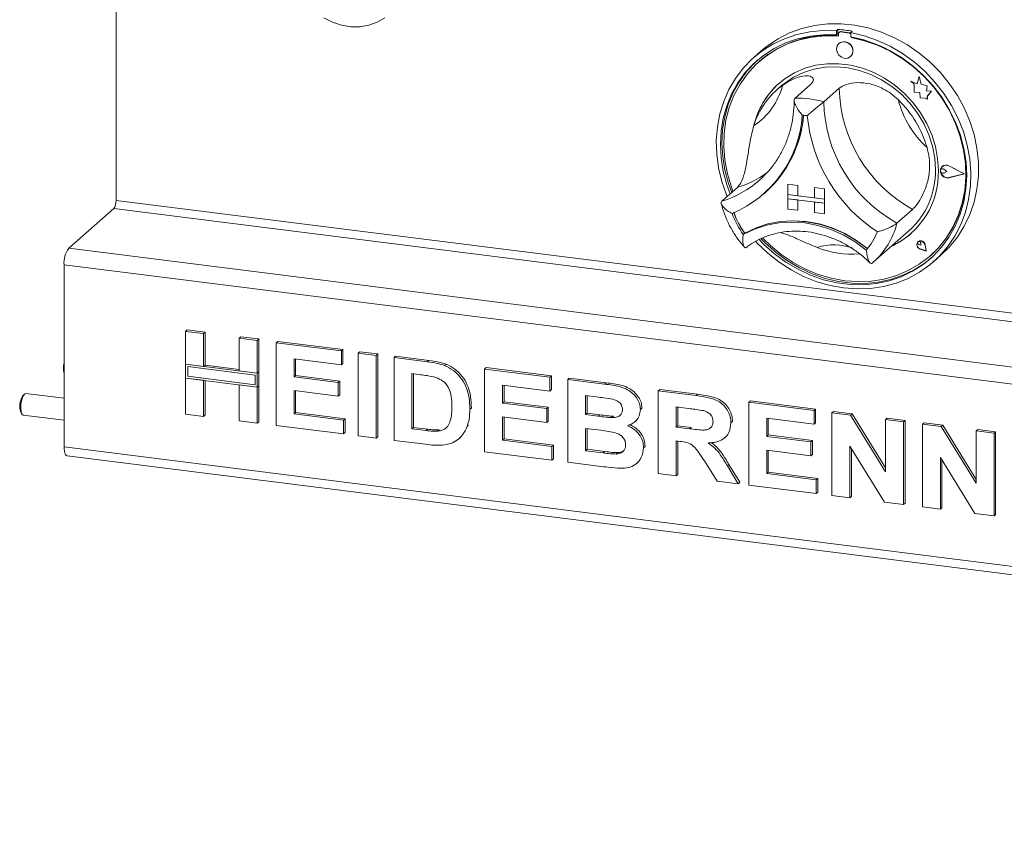
# Model space of a CAD drawing. Units: millimetres. Extents: x 5 to 415, y 5 to 292.
# Drawn here: x 242 to 270, y 60 to 83 of the extents above; entities that cross this region are included whole.
import ezdxf

# ---------------------------------------------------------------- set-up
doc = ezdxf.new("R2010")
doc.units = ezdxf.units.MM

msp = doc.modelspace()

# ---------------------------------------------------------------- linework, layer by layer
at = {"color": 7, "linetype": 'Continuous', "lineweight": 15}
for p, q in [((244.4136, 105.9996), (244.4136, 77.5975)), ((264.9752, 82.467), (264.931, 82.428)), ((264.9752, 82.467), (264.9752, 82.349)), ((264.931, 82.428), (264.931, 82.31)), ((264.9752, 82.349), (264.931, 82.31)), ((264.9897, 82.3442), (264.9897, 82.2805)), ((265.0157, 82.3915), (265.0069, 82.3837)), ((265.0482, 82.3958), (265.057, 82.4036)), ((265.2938, 82.3649), (265.0482, 82.3958)), ((265.3026, 82.3726), (265.057, 82.4036)), ((265.2938, 82.3649), (265.3026, 82.3726)), ((265.3844, 82.4154), (265.3402, 82.3765)), ((265.3402, 82.3765), (265.3402, 82.2584)), ((265.3522, 82.2348), (265.3522, 82.2562)), ((265.3522, 82.2348), (265.3611, 82.2426)), ((265.3611, 82.2426), (265.3611, 82.2545)), ((265.0056, 82.067), (265.0052, 82.0666)), ((262.7935, 81.8558), (262.5726, 81.6609)), ((265.3359, 81.6916), (265.3363, 81.692)), ((262.7408, 81.5593), (262.7319, 81.5515)), ((267.2926, 81.1277), (267.2364, 80.9205)), ((267.2926, 81.1277), (267.293, 81.1281)), ((267.3492, 80.9042), (267.2926, 81.1277)), ((267.3497, 80.9046), (267.293, 81.1281)), ((263.3609, 80.8562), (263.2283, 80.7392)), ((264.196, 80.8982), (263.7541, 80.5085)), ((265.0145, 80.7951), (264.5726, 80.4054)), ((267.0472, 80.9947), (267.0477, 80.9951)), ((267.0472, 80.9947), (267.1499, 80.9044)), ((267.2364, 80.9205), (267.0472, 80.9947)), ((267.2365, 80.921), (267.0477, 80.9951)), ((267.1499, 80.9044), (267.1499, 80.6794)), ((267.3492, 80.9042), (267.3497, 80.9046)), ((267.5192, 80.8568), (267.3492, 80.9042)), ((267.5197, 80.8572), (267.3497, 80.9046)), ((267.4981, 80.719), (267.5192, 80.8568)), ((267.4986, 80.7193), (267.5197, 80.8572)), ((267.5192, 80.8568), (267.5197, 80.8572)), ((267.1499, 80.6794), (267.3063, 80.669)), ((267.3063, 80.669), (267.3152, 80.5163)), ((267.3152, 80.5163), (267.4458, 80.5077)), ((267.4458, 80.5077), (267.5217, 80.4779)), ((267.4981, 80.719), (267.4986, 80.7193)), ((267.638, 80.7097), (267.4981, 80.719)), ((267.6385, 80.7101), (267.4986, 80.7193)), ((267.5217, 80.5675), (267.638, 80.7097)), ((267.5217, 80.5675), (267.5221, 80.5679)), ((267.5217, 80.4779), (267.5217, 80.5675)), ((267.5221, 80.5679), (267.6385, 80.7101)), ((267.5221, 80.4783), (267.5221, 80.5679)), ((267.638, 80.7097), (267.6385, 80.7101)), ((267.5217, 80.4779), (267.5221, 80.4783)), ((267.945, 78.5656), (267.9445, 78.5652)), ((267.9475, 78.5628), (267.947, 78.5624)), ((268.5731, 78.3568), (268.1359, 78.5794)), ((268.1372, 78.5825), (268.1376, 78.5829)), ((268.583, 78.3555), (268.1372, 78.5825)), ((268.5834, 78.3559), (268.1376, 78.5829)), ((262.7431, 78.1759), (262.8347, 78.2603)), ((267.9142, 78.4861), (267.9138, 78.4857)), ((267.9957, 78.4829), (267.9961, 78.4833)), ((268.0727, 78.4198), (267.9957, 78.4829)), ((268.0727, 78.4198), (267.9957, 78.3761)), ((268.0732, 78.4202), (267.9961, 78.4833)), ((268.0727, 78.4198), (268.0732, 78.4202)), ((268.5731, 78.3568), (268.1359, 78.2444)), ((268.1359, 78.2444), (268.1364, 78.2447)), ((268.5727, 78.357), (268.1364, 78.2447)), ((268.583, 78.3555), (268.1372, 78.2409)), ((268.583, 78.3555), (268.5834, 78.3559)), ((262.1112, 77.9664), (261.6693, 77.5766)), ((263.5439, 78.058), (263.5444, 78.0584)), ((263.5439, 78.058), (263.5439, 77.7634)), ((263.5439, 78.058), (263.8362, 78.0212)), ((263.5444, 78.0584), (263.8367, 78.0216)), ((263.8362, 78.0212), (263.8367, 78.0216)), ((263.8362, 78.0212), (263.8362, 77.7266)), ((263.8367, 78.0216), (263.8367, 77.727)), ((262.8586, 77.7777), (262.8984, 77.8128)), ((263.5439, 77.7634), (263.8362, 77.7266)), ((263.5439, 77.7634), (263.5439, 77.6456)), ((264.5963, 77.6308), (263.5439, 77.7634)), ((263.8362, 77.7266), (263.8367, 77.727)), ((264.304, 77.6681), (263.8367, 77.727)), ((264.304, 77.9623), (264.3044, 77.9627)), ((264.5963, 77.9255), (264.304, 77.9623)), ((264.304, 77.9623), (264.304, 77.6677)), ((264.5967, 77.9259), (264.3044, 77.9627)), ((264.5963, 77.9255), (264.5967, 77.9259)), ((264.5963, 77.9255), (264.5963, 77.6308)), ((264.5967, 77.9259), (264.5967, 77.6312)), ((263.5439, 77.6456), (263.8362, 77.6087)), ((263.5439, 77.3509), (263.5439, 77.6456)), ((263.5439, 77.6456), (264.5963, 77.513)), ((263.8362, 77.3141), (263.8362, 77.6087)), ((263.8367, 77.3145), (263.8367, 77.6087)), ((264.5963, 77.6308), (264.304, 77.6677)), ((264.5963, 77.513), (264.304, 77.5498)), ((264.304, 77.2552), (264.304, 77.5498)), ((264.5963, 77.6308), (264.5967, 77.6312)), ((264.5963, 77.6308), (264.5963, 77.513)), ((264.5963, 77.513), (264.5967, 77.5134)), ((264.5963, 77.2184), (264.5963, 77.513)), ((264.5967, 77.6312), (264.5967, 77.5134)), ((264.5967, 77.2187), (264.5967, 77.5134)), ((243.0657, 76.2319), (244.3473, 77.3622)), ((263.5439, 77.3509), (263.8362, 77.3141)), ((263.8362, 77.3141), (263.8367, 77.3145)), ((264.5963, 77.2184), (264.304, 77.2552)), ((264.5963, 77.2184), (264.5967, 77.2187)), ((267.0994, 77.3379), (266.6574, 76.9481)), ((262.3241, 76.6615), (262.2799, 76.6225)), ((265.9823, 75.8347), (266.9988, 76.7312)), ((267.2578, 76.4196), (267.2574, 76.4192)), ((267.2586, 76.4187), (267.2582, 76.4183)), ((267.3409, 76.3245), (267.283, 76.3402)), ((267.3326, 76.3839), (267.3331, 76.3843)), ((267.3409, 76.3245), (267.3326, 76.3839)), ((267.3413, 76.3249), (267.3331, 76.3843)), ((267.3409, 76.3245), (267.3413, 76.3249)), ((267.4899, 76.1555), (267.4555, 76.3332)), ((267.4567, 76.3333), (267.4571, 76.3337)), ((267.4914, 76.1538), (267.4567, 76.3333)), ((267.4919, 76.1542), (267.4571, 76.3337)), ((243.0657, 76.2319), (328.4223, 65.478)), ((267.4914, 76.1538), (267.3177, 76.2107)), ((267.3179, 76.2119), (267.3184, 76.2123)), ((267.4899, 76.1555), (267.3179, 76.2119)), ((267.4898, 76.1561), (267.3184, 76.2123)), ((267.4914, 76.1538), (267.4919, 76.1542)), ((267.61, 76.0202), (267.6189, 76.028)), ((267.6987, 75.8484), (267.9197, 76.0433)), ((242.9331, 75.7615), (328.2897, 65.0075)), ((242.9331, 70.576), (242.9331, 75.7615)), ((265.9485, 75.8055), (265.9809, 75.8352)), ((246.3967, 73.8663), (246.4409, 73.9053)), ((246.3967, 73.8663), (246.9064, 73.8021)), ((246.3967, 72.9296), (246.3967, 73.8663)), ((246.4409, 73.9053), (246.9506, 73.8411)), ((246.9064, 73.8021), (246.9506, 73.8411)), ((246.9064, 73.8021), (246.9064, 72.8653)), ((246.9506, 73.8411), (246.9506, 72.9043)), ((247.9258, 73.6737), (247.97, 73.7127)), ((247.9258, 73.6737), (248.4354, 73.6095)), ((247.9258, 72.7369), (247.9258, 73.6737)), ((247.97, 73.7127), (248.4796, 73.6484)), ((248.4354, 73.6095), (248.4796, 73.6484)), ((248.4354, 73.6095), (248.4354, 72.6727)), ((248.4796, 73.6484), (248.4796, 72.7117)), ((248.9751, 73.5415), (249.0193, 73.5805)), ((248.9751, 71.1845), (248.9751, 73.5415)), ((248.9751, 73.5415), (250.8339, 73.3073)), ((249.0193, 73.5805), (250.8781, 73.3463)), ((250.8339, 73.3073), (250.8781, 73.3463)), ((250.8339, 73.3073), (250.8339, 72.9144)), ((250.8781, 73.3463), (250.8781, 72.9534)), ((251.3136, 73.2468), (251.3578, 73.2858)), ((251.3136, 73.2468), (251.8233, 73.1826)), ((251.3136, 70.8898), (251.3136, 73.2468)), ((251.3578, 73.2858), (251.8675, 73.2216)), ((251.8233, 73.1826), (251.8675, 73.2216)), ((251.8675, 73.2216), (251.8675, 70.8646)), ((246.9064, 72.8653), (246.3967, 72.9296)), ((248.4354, 72.6727), (246.3967, 72.9296)), ((246.3967, 72.9296), (246.3967, 72.5367)), ((250.8339, 72.9144), (249.4848, 73.0844)), ((249.4848, 73.0844), (249.4848, 72.5707)), ((249.529, 73.0789), (249.529, 72.6097)), ((250.8339, 72.9144), (250.8781, 72.9534)), ((251.8233, 73.1826), (251.8233, 70.8256)), ((252.333, 73.1184), (252.3772, 73.1574)), ((252.333, 73.1184), (253.283, 72.9987)), ((252.333, 70.7614), (252.333, 73.1184)), ((252.3772, 73.1574), (253.3272, 73.0377)), ((253.283, 72.9987), (253.3272, 73.0377)), ((253.773, 72.8921), (253.8172, 72.9311)), ((246.4552, 72.8633), (246.4552, 72.5883)), ((248.377, 72.6211), (246.4552, 72.8633)), ((246.9064, 72.8653), (246.9506, 72.9043)), ((247.9258, 72.7815), (246.9506, 72.9043)), ((248.4354, 72.6727), (247.9258, 72.7369)), ((248.4796, 72.7117), (248.4354, 72.6727)), ((248.4354, 72.2799), (248.4354, 72.6727)), ((248.4796, 72.3188), (248.4796, 72.7117)), ((253.0844, 72.6309), (252.8427, 72.6614)), ((252.8427, 72.6614), (252.8427, 71.09)), ((252.8869, 72.6558), (252.8869, 71.129)), ((254.9114, 72.7936), (254.9556, 72.8325)), ((254.9114, 70.4366), (254.9114, 72.7936)), ((254.9114, 72.7936), (256.7702, 72.5594)), ((254.9556, 72.8325), (256.8144, 72.5984)), ((246.3967, 72.5367), (246.9064, 72.4725)), ((246.3967, 71.5093), (246.3967, 72.5367)), ((246.3967, 72.5367), (248.4354, 72.2799)), ((246.4552, 72.5883), (248.377, 72.3462)), ((246.9064, 72.4725), (246.9064, 71.4451)), ((246.9506, 72.4669), (246.9506, 71.4841)), ((248.377, 72.3462), (248.377, 72.6211)), ((249.4848, 72.5707), (249.529, 72.6097)), ((249.4848, 72.5707), (250.744, 72.4121)), ((249.529, 72.6097), (250.7882, 72.451)), ((250.744, 72.4121), (250.7882, 72.451)), ((250.744, 72.4121), (250.744, 72.0192)), ((250.7882, 72.451), (250.7882, 72.0582)), ((256.7702, 72.5594), (256.8144, 72.5984)), ((256.7702, 72.5594), (256.7702, 72.1665)), ((256.8144, 72.5984), (256.8144, 72.2055)), ((257.2799, 72.4952), (257.3241, 72.5341)), ((257.2799, 72.4952), (258.3288, 72.363)), ((257.2799, 70.1381), (257.2799, 72.4952)), ((257.3241, 72.5341), (258.373, 72.402)), ((258.3288, 72.363), (258.373, 72.402)), ((241.8095, 72.0835), (241.7744, 72.0526)), ((242.9331, 71.9623), (241.8486, 72.099)), ((247.9258, 71.3167), (247.9258, 72.3441)), ((247.9258, 72.3441), (248.4354, 72.2799)), ((248.4796, 72.3188), (248.4354, 72.2799)), ((248.4354, 72.2799), (248.4354, 71.2524)), ((248.4796, 72.3188), (248.4796, 71.2914)), ((250.744, 72.0192), (249.4848, 72.1779)), ((249.4848, 72.1779), (249.4848, 71.5131)), ((249.529, 72.1723), (249.529, 71.5521)), ((256.7702, 72.1665), (255.4211, 72.3365)), ((255.4211, 72.3365), (255.4211, 71.8228)), ((255.4653, 72.331), (255.4653, 71.8618)), ((256.7702, 72.1665), (256.8144, 72.2055)), ((259.8583, 72.1703), (259.9025, 72.2093)), ((259.8583, 69.8133), (259.8583, 72.1703)), ((259.8583, 72.1703), (260.9334, 72.0349)), ((259.9025, 72.2093), (260.9776, 72.0738)), ((260.9334, 72.0349), (260.9776, 72.0738)), ((250.744, 72.0192), (250.7882, 72.0582)), ((255.4211, 71.8228), (255.4653, 71.8618)), ((255.4211, 71.8228), (256.6803, 71.6642)), ((255.4653, 71.8618), (256.7245, 71.7031)), ((258.1016, 71.9988), (257.7896, 72.0381)), ((257.7896, 72.0381), (257.7896, 71.4942)), ((257.8338, 72.0325), (257.8338, 71.5332)), ((262.4367, 71.8455), (262.4809, 71.8845)), ((262.4367, 69.4885), (262.4367, 71.8455)), ((262.4367, 71.8455), (264.2955, 71.6113)), ((262.4809, 71.8845), (264.3397, 71.6503)), ((241.7101, 71.5422), (241.7364, 71.5035)), ((249.4848, 71.5131), (249.529, 71.5521)), ((249.4848, 71.5131), (250.8939, 71.3355)), ((249.529, 71.5521), (250.9381, 71.3745)), ((254.4917, 71.6453), (254.5358, 71.6843)), ((254.5358, 71.6843), (254.5337, 71.6572)), ((256.6803, 71.6642), (256.7245, 71.7031)), ((256.6803, 71.6642), (256.6803, 71.2713)), ((256.7245, 71.7031), (256.7245, 71.3103)), ((257.7896, 71.4942), (257.8338, 71.5332)), ((257.8338, 71.5332), (258.1898, 71.4883)), ((259.3486, 71.6415), (259.3928, 71.6805)), ((259.3928, 71.6805), (259.3887, 71.6589)), ((260.7732, 71.6622), (260.368, 71.7133)), ((260.368, 71.7133), (260.368, 71.1391)), ((260.4122, 71.7077), (260.4122, 71.1781)), ((264.2955, 71.6113), (264.3397, 71.6503)), ((264.2955, 71.6113), (264.2955, 71.2184)), ((264.3397, 71.6503), (264.3397, 71.2574)), ((264.8052, 71.5471), (264.8494, 71.586)), ((264.8052, 69.19), (264.8052, 71.5471)), ((264.8052, 71.5471), (265.3364, 71.4801)), ((264.8494, 71.586), (265.3806, 71.5191)), ((265.3364, 71.4801), (265.3806, 71.5191)), ((265.3806, 71.5191), (266.3342, 69.9735)), ((241.7705, 71.4789), (242.9331, 71.3324)), ((246.9064, 71.4451), (246.3967, 71.5093)), ((246.9064, 71.4451), (246.9506, 71.4841)), ((248.4354, 71.2524), (247.9258, 71.3167)), ((248.4354, 71.2524), (248.4796, 71.2914)), ((250.8939, 71.3355), (250.9381, 71.3745)), ((250.8939, 71.3355), (250.8939, 70.9427)), ((250.9381, 71.3745), (250.9381, 70.9817)), ((256.6803, 71.2713), (255.4211, 71.43)), ((255.4211, 71.43), (255.4211, 70.7652)), ((255.4653, 71.4244), (255.4653, 70.8041)), ((256.6803, 71.2713), (256.7245, 71.3103)), ((257.7896, 71.4942), (258.1456, 71.4493)), ((258.1456, 71.4493), (258.1898, 71.4883)), ((258.5401, 71.4077), (258.5842, 71.4466)), ((259.1852, 71.2835), (259.235, 71.3273)), ((261.927, 71.2567), (261.9712, 71.2957)), ((261.9712, 71.2957), (261.9668, 71.2748)), ((264.2955, 71.2184), (262.9464, 71.3884)), ((262.9464, 71.3884), (262.9464, 70.8747)), ((262.9906, 71.3829), (262.9906, 70.9137)), ((264.2955, 71.2184), (264.3397, 71.2574)), ((265.3364, 71.4801), (266.3342, 69.8629)), ((266.3342, 71.3544), (266.3784, 71.3934)), ((266.3342, 69.8629), (266.3342, 71.3544)), ((266.3342, 71.3544), (266.8439, 71.2902)), ((266.3784, 71.3934), (266.8881, 71.3292)), ((266.8439, 71.2902), (266.8881, 71.3292)), ((266.8439, 71.2902), (266.8439, 68.9332)), ((266.8881, 71.3292), (266.8881, 68.9722)), ((267.3836, 71.2222), (267.4278, 71.2612)), ((267.4278, 71.2612), (267.959, 71.1943)), ((250.8939, 70.9427), (248.9751, 71.1845)), ((250.8939, 70.9427), (250.9381, 70.9817)), ((252.8427, 71.09), (252.8869, 71.129)), ((252.8427, 71.09), (253.2441, 71.0394)), ((252.8869, 71.129), (253.2883, 71.0784)), ((253.2441, 71.0394), (253.2883, 71.0784)), ((253.5697, 71.0211), (253.6139, 71.0601)), ((254.4125, 71.1538), (254.4567, 71.1928)), ((258.2248, 71.0465), (257.7896, 71.1014)), ((257.7896, 71.1014), (257.7896, 70.4668)), ((257.8338, 71.0958), (257.8338, 70.5057)), ((260.368, 71.1391), (260.4122, 71.1781)), ((260.368, 71.1391), (260.7521, 71.0907)), ((260.4122, 71.1781), (260.7963, 71.1297)), ((260.7521, 71.0907), (260.7963, 71.1297)), ((267.3836, 68.8652), (267.3836, 71.2222)), ((267.3836, 71.2222), (267.9148, 71.1553)), ((267.9148, 71.1553), (267.959, 71.1943)), ((267.9148, 71.1553), (268.9126, 69.538)), ((267.959, 71.1943), (268.9126, 69.6486)), ((268.9126, 71.0296), (268.9568, 71.0686)), ((268.9126, 69.538), (268.9126, 71.0296)), ((268.9126, 71.0296), (269.4223, 70.9654)), ((268.9568, 71.0686), (269.4665, 71.0043)), ((269.4223, 70.9654), (269.4665, 71.0043)), ((269.4223, 70.9654), (269.4223, 68.6083)), ((269.4665, 71.0043), (269.4665, 68.6473)), ((251.8233, 70.8256), (251.3136, 70.8898)), ((251.8233, 70.8256), (251.8675, 70.8646)), ((253.3111, 70.6382), (252.333, 70.7614)), ((254.1743, 70.8026), (254.2241, 70.8465)), ((255.4211, 70.7652), (255.4653, 70.8041)), ((255.4211, 70.7652), (256.8302, 70.5876)), ((255.4653, 70.8041), (256.8744, 70.6266)), ((260.4752, 70.7328), (260.368, 70.7463)), ((260.368, 70.7463), (260.368, 69.7491)), ((260.4122, 70.7407), (260.4122, 69.7881)), ((261.7578, 70.8373), (261.802, 70.8762)), ((262.9464, 70.8747), (262.9906, 70.9137)), ((262.9464, 70.8747), (264.2056, 70.7161)), ((262.9906, 70.9137), (264.2498, 70.755)), ((264.2056, 70.7161), (264.2498, 70.755)), ((264.2056, 70.7161), (264.2056, 70.3232)), ((264.2498, 70.755), (264.2498, 70.3622)), ((242.9331, 70.576), (328.2897, 59.8221)), ((256.8302, 70.1948), (254.9114, 70.4366)), ((256.8302, 70.5876), (256.8744, 70.6266)), ((256.8302, 70.5876), (256.8302, 70.1948)), ((256.8744, 70.6266), (256.8744, 70.2338)), ((257.7896, 70.4668), (257.8338, 70.5057)), ((257.7896, 70.4668), (258.288, 70.404)), ((257.8338, 70.5057), (258.3322, 70.4429)), ((258.288, 70.404), (258.3322, 70.4429)), ((258.6576, 70.372), (258.7018, 70.411)), ((259.4386, 70.5494), (259.4827, 70.5884)), ((259.4827, 70.5884), (259.478, 70.5684)), ((264.2056, 70.3232), (262.9464, 70.4819)), ((262.9464, 70.4819), (262.9464, 69.8171)), ((262.9906, 70.4763), (262.9906, 69.8561)), ((266.2977, 69.002), (265.3149, 70.5943)), ((265.3149, 70.5943), (265.3149, 69.1258)), ((265.3591, 70.5227), (265.3591, 69.1648)), ((243.0188, 70.3209), (328.3754, 59.567)), ((256.8302, 70.1948), (256.8744, 70.2338)), ((258.1569, 70.0277), (257.2799, 70.1381)), ((259.239, 70.1032), (259.2887, 70.1471)), ((261.5368, 69.6018), (261.1789, 70.1729)), ((264.2056, 70.3232), (264.2498, 70.3622)), ((268.8761, 68.6772), (267.8933, 70.2694)), ((267.8933, 70.2694), (267.8933, 68.801)), ((267.9375, 70.1978), (267.9375, 68.84)), ((261.8272, 70.0317), (261.8714, 70.0707)), ((261.8272, 70.0317), (262.1369, 69.5262)), ((261.8714, 70.0707), (262.1811, 69.5652)), ((262.9464, 69.8171), (262.9906, 69.8561)), ((262.9906, 69.8561), (264.3997, 69.6785)), ((260.368, 69.7491), (259.8583, 69.8133)), ((260.368, 69.7491), (260.4122, 69.7881)), ((262.1369, 69.5262), (261.5368, 69.6018)), ((262.1369, 69.5262), (262.1811, 69.5652)), ((262.9464, 69.8171), (264.3555, 69.6395)), ((264.3555, 69.6395), (264.3997, 69.6785)), ((264.3555, 69.6395), (264.3555, 69.2467)), ((264.3997, 69.6785), (264.3997, 69.2857)), ((264.3555, 69.2467), (262.4367, 69.4885)), ((264.3555, 69.2467), (264.3997, 69.2857)), ((265.3149, 69.1258), (264.8052, 69.19)), ((265.3149, 69.1258), (265.3591, 69.1648)), ((266.8439, 68.9332), (266.2977, 69.002)), ((266.8439, 68.9332), (266.8881, 68.9722)), ((267.8933, 68.801), (267.3836, 68.8652)), ((267.8933, 68.801), (267.9375, 68.84)), ((269.4223, 68.6083), (268.8761, 68.6772)), ((269.4223, 68.6083), (269.4665, 68.6473))]:
    msp.add_line(p, q, dxfattribs=at)
at = {"color": 8, "linetype": 'Continuous', "lineweight": 15}
for p, q in [((320.7374, 67.9816), (244.4136, 77.5975)), ((244.3473, 77.3622), (320.7279, 67.7392))]:
    msp.add_line(p, q, dxfattribs=at)
at = {"color": 7, "linetype": 'Continuous', "lineweight": 15, "flags": 128}
for points in [[(252.0695, 82.7939), (251.8527, 82.6704), (251.6147, 82.5865), (251.3617, 82.5445), (251.1002, 82.5455), (250.8369, 82.5893), (250.5788, 82.675), (250.3325, 82.8001)], [(262.7935, 81.8558), (262.9697, 81.9997), (263.2731, 82.2016), (263.6002, 82.3667), (263.9472, 82.493), (264.3102, 82.5792), (264.685, 82.6243), (265.0674, 82.6277), (265.4531, 82.5895), (265.8377, 82.51), (266.2168, 82.3902), (266.5862, 82.2314), (266.9417, 82.0354), (267.2792, 81.8044), (267.595, 81.5411), (267.8853, 81.2485), (268.147, 80.9297), (268.3771, 80.5886), (268.573, 80.2289), (268.7324, 79.8547), (268.8536, 79.4702), (268.9352, 79.0798), (268.9762, 78.688), (268.9762, 78.2991), (268.9352, 77.9176), (268.8536, 77.5478), (268.7324, 77.1938), (268.573, 76.8598), (268.3771, 76.5494), (268.147, 76.2662), (267.9197, 76.0433)], [(261.8159, 77.706), (261.7978, 77.7506), (261.6666, 78.1324), (261.5746, 78.5212), (261.5229, 78.9127), (261.512, 79.3024), (261.5421, 79.6859), (261.6128, 80.0588), (261.7234, 80.4171), (261.8725, 80.7565), (262.0585, 81.0733), (262.2794, 81.3639), (262.5325, 81.6249), (262.815, 81.8536), (263.1238, 82.0471), (263.4553, 82.2035), (263.8059, 82.3209), (264.1714, 82.3979), (264.5479, 82.4338), (264.931, 82.428)], [(264.931, 82.31), (264.5541, 82.3146), (264.184, 82.2775), (263.825, 82.1993), (263.4814, 82.0808), (263.157, 81.9234), (262.8559, 81.7289), (262.5813, 81.4997), (262.3367, 81.2384), (262.1248, 80.9481), (261.948, 80.6321), (261.8086, 80.2941), (261.708, 79.9382), (261.6475, 79.5684), (261.6278, 79.1891), (261.6491, 78.8047), (261.7112, 78.4197), (261.8133, 78.0387), (261.9049, 77.7844)], [(264.9897, 82.2805), (264.6116, 82.2869), (264.2403, 82.2508), (263.8802, 82.1725), (263.5359, 82.0531), (263.2115, 81.8939), (262.9108, 81.6969), (262.6377, 81.4646), (262.3953, 81.1996), (262.1868, 80.9053), (262.0144, 80.5853), (261.8805, 80.2434), (261.7866, 79.8837), (261.7338, 79.5107), (261.7228, 79.1289), (261.7538, 78.7429), (261.8263, 78.3575), (261.9394, 77.9772), (261.985, 77.855)], [(265.3402, 82.3765), (265.7234, 82.2857), (266.0998, 82.155), (266.4654, 81.9858), (266.8159, 81.7801), (267.1475, 81.5402), (267.4562, 81.2688), (267.7388, 80.969), (267.9919, 80.6441), (268.2127, 80.2979), (268.3987, 79.9343), (268.5479, 79.5572), (268.6584, 79.1712), (268.7291, 78.7804), (268.7592, 78.3893), (268.7483, 78.0023), (268.6966, 77.6239), (268.6046, 77.2582), (268.4734, 76.9095), (268.3044, 76.5816), (268.0997, 76.2783), (267.8614, 76.003), (267.5922, 75.7588), (267.2953, 75.5485), (266.974, 75.3744), (266.6319, 75.2386), (266.2729, 75.1425), (265.901, 75.0872), (265.5205, 75.0735), (265.1356, 75.1013), (264.7507, 75.1704), (264.3702, 75.2801), (263.9983, 75.4291), (263.6393, 75.6156), (263.2972, 75.8377), (262.9759, 76.0927), (262.679, 76.3778), (262.633, 76.4271)], [(262.7342, 76.4801), (262.8673, 76.3436), (263.1694, 76.0745), (263.4946, 75.8366), (263.8389, 75.6329), (264.1984, 75.4657), (264.5689, 75.337), (264.946, 75.2482), (265.3253, 75.2004), (265.7024, 75.1942), (266.0728, 75.2296), (266.4323, 75.3062), (266.7767, 75.4231), (267.1018, 75.579), (267.404, 75.7721), (267.6796, 76), (267.9255, 76.2601), (268.1388, 76.5493), (268.3169, 76.8644), (268.4579, 77.2015), (268.56, 77.5569), (268.6221, 77.9262), (268.6434, 78.3052), (268.6237, 78.6895), (268.5632, 79.0745), (268.4627, 79.4558), (268.3232, 79.8289), (268.1465, 80.1894), (267.9346, 80.5331), (267.6899, 80.8561), (267.4154, 81.1545), (267.1142, 81.4248), (266.7899, 81.664), (266.4462, 81.869), (266.0873, 82.0377), (265.7172, 82.168), (265.3402, 82.2584), (265.3402, 82.2584)], [(262.8353, 76.5218), (263.0509, 76.3106), (263.3633, 76.0526), (263.6977, 75.8279), (264.0501, 75.6392), (264.4161, 75.4887), (264.7912, 75.3782), (265.171, 75.3093), (265.5507, 75.2825), (265.9259, 75.2984), (266.2919, 75.3567), (266.6442, 75.4567), (266.9786, 75.5972), (267.2911, 75.7764), (267.5778, 75.9922), (267.8352, 76.242), (268.0602, 76.5227), (268.2501, 76.831), (268.4025, 77.163), (268.5157, 77.5147), (268.5882, 77.8819), (268.6191, 78.2601), (268.6081, 78.6446), (268.5554, 79.0309), (268.4614, 79.4143), (268.3275, 79.7899), (268.1552, 80.1534), (267.9466, 80.5002), (267.7043, 80.8262), (267.4311, 81.1274), (267.1305, 81.4001), (266.8061, 81.6411), (266.4617, 81.8473), (266.1017, 82.0163), (265.7304, 82.146), (265.3522, 82.2348), (265.3522, 82.2348)], [(265.4044, 81.8496), (265.3866, 81.942), (265.3359, 82.0249), (265.26, 82.0856), (265.1705, 82.1148), (265.081, 82.1081), (265.0052, 82.0666), (264.9545, 81.9965), (264.9367, 81.9085), (264.9545, 81.8161), (265.0052, 81.7332), (265.081, 81.6726), (265.1705, 81.6434), (265.26, 81.65), (265.3359, 81.6916), (265.3866, 81.7616), (265.4044, 81.8496)], [(262.6774, 81.5866), (262.6255, 81.5387), (262.3809, 81.2774), (262.1689, 80.987), (261.9922, 80.671), (261.8528, 80.3331), (261.7522, 79.9771), (261.6917, 79.6073), (261.672, 79.228), (261.6933, 78.8437), (261.7554, 78.4587), (261.8575, 78.0776), (261.9491, 77.8234)], [(267.8369, 78.45), (267.8159, 78.7894), (267.7532, 79.1288), (267.6497, 79.4627), (267.5072, 79.786), (267.3278, 80.0935), (267.1144, 80.3804), (266.8703, 80.6421), (266.5995, 80.8746), (266.3061, 81.0741), (265.9948, 81.2376), (265.6705, 81.3623), (265.3384, 81.4465), (265.0036, 81.4887), (264.6714, 81.4882), (264.3472, 81.4451), (264.0359, 81.3601), (263.7425, 81.2345), (263.4717, 81.0703), (263.2276, 80.8701), (263.0142, 80.637), (262.8348, 80.3747), (262.6923, 80.0873), (262.5888, 79.7794), (262.5576, 79.6461)], [(263.3609, 80.8562), (263.4504, 80.9309), (263.7081, 81.1056), (263.99, 81.2423), (264.2914, 81.3388), (264.6074, 81.3935), (264.9328, 81.4055), (265.2623, 81.3747), (265.5904, 81.3014), (265.9117, 81.187), (266.2211, 81.0333), (266.5133, 80.8428), (266.7837, 80.6187), (267.0277, 80.3646), (267.2414, 80.0847), (267.4212, 79.7836), (267.5642, 79.4662), (267.6681, 79.1378), (267.7311, 78.8038), (267.7522, 78.4696)], [(267.6189, 76.028), (267.844, 76.2498), (268.069, 76.5305), (268.2589, 76.8387), (268.4114, 77.1708), (268.5245, 77.5225), (268.597, 77.8897), (268.628, 78.2679), (268.617, 78.6524), (268.5642, 79.0387), (268.4703, 79.4221), (268.3364, 79.7977), (268.3282, 79.8173)], [(268.1372, 78.2409), (268.0607, 78.239), (267.9864, 78.27), (267.9278, 78.3283), (267.8956, 78.4032), (267.8956, 78.4811), (267.9278, 78.5479), (267.9864, 78.5914), (268.0607, 78.6037), (268.1372, 78.5825)], [(268.1359, 78.2444), (268.0609, 78.2425), (267.9881, 78.2729), (267.9306, 78.33), (267.899, 78.4035), (267.899, 78.4799), (267.9306, 78.5454), (267.9881, 78.5881), (268.0609, 78.6001), (268.1359, 78.5794)], [(268.1364, 78.2447), (268.0614, 78.2429), (267.9885, 78.2733), (267.9311, 78.3304), (267.8995, 78.4039), (267.8995, 78.4803), (267.9311, 78.5458), (267.9475, 78.5628)], [(267.9957, 78.3761), (267.9725, 78.369), (267.9472, 78.372), (267.9238, 78.3845), (267.9059, 78.4046), (267.8962, 78.4294), (267.8962, 78.4548), (267.9059, 78.4771), (267.9238, 78.4927), (267.9472, 78.4993), (267.9725, 78.4959), (267.9957, 78.4829)], [(262.2799, 76.6225), (262.5981, 76.7777), (262.9373, 76.8899), (263.2927, 76.9575), (263.659, 76.9794), (264.0308, 76.9553), (264.4025, 76.8857), (264.7688, 76.7715), (265.1242, 76.6144), (265.4635, 76.4167), (265.7816, 76.1814)], [(262.3241, 76.6615), (262.6422, 76.8167), (262.9815, 76.9289), (263.3369, 76.9964), (263.7032, 77.0183), (264.075, 76.9943), (264.4467, 76.9247), (264.813, 76.8105), (265.1684, 76.6534), (265.5077, 76.4557), (265.8258, 76.2203)], [(262.3288, 76.6628), (262.6456, 76.816), (262.9833, 76.9266), (263.3368, 76.9931), (263.701, 77.0144), (264.0705, 76.9904), (264.4401, 76.9213), (264.8043, 76.8082), (265.1578, 76.6526), (265.4954, 76.4569), (265.8123, 76.2239)], [(262.792, 76.5046), (262.9115, 76.3826), (263.2136, 76.1134), (263.5388, 75.8756), (263.8831, 75.6719), (264.2426, 75.5047), (264.6131, 75.376), (264.9902, 75.2872), (265.3695, 75.2394), (265.7466, 75.2332), (266.117, 75.2686), (266.4765, 75.3452), (266.8208, 75.4621), (267.146, 75.618), (267.4482, 75.811), (267.638, 75.9618)], [(267.4567, 76.3333), (267.4364, 76.3826), (267.3985, 76.4212), (267.3501, 76.442), (267.3, 76.4414), (267.2574, 76.4192), (267.2301, 76.3797), (267.2231, 76.3301), (267.2378, 76.2794), (267.2714, 76.2371), (267.3177, 76.2107)], [(267.3179, 76.2119), (267.2721, 76.2379), (267.2388, 76.2799), (267.2243, 76.33), (267.2312, 76.3792), (267.2582, 76.4183), (267.3004, 76.4402), (267.35, 76.4409), (267.3979, 76.4202), (267.4354, 76.382), (267.4555, 76.3332)], [(267.283, 76.3402), (267.2665, 76.3482), (267.2536, 76.3618), (267.2464, 76.3788), (267.2461, 76.3965), (267.2526, 76.4121), (267.265, 76.423), (267.2813, 76.4276), (267.2988, 76.425), (267.3148, 76.4158), (267.3267, 76.4013), (267.3326, 76.3839)], [(265.8123, 76.2239), (265.8142, 76.2226), (265.8155, 76.222)], [(241.8486, 72.099), (241.8468, 72.0991), (241.8041, 72.0784), (241.7623, 72.0137), (241.7277, 71.9147)], [(241.7277, 71.9147), (241.7055, 71.7966), (241.6992, 71.6773), (241.7096, 71.5749), (241.7353, 71.5052), (241.7705, 71.4789)], [(243.0188, 70.3209), (243.015, 70.3215), (242.992, 70.334), (242.9719, 70.3602), (242.9555, 70.3993), (242.9432, 70.4496), (242.9357, 70.5093), (242.9331, 70.576)]]:
    msp.add_lwpolyline(points, dxfattribs=at)
at = {"color": 7, "linetype": 'Continuous', "lineweight": 15}
for centre, radius, start, end in [((264.7203, 78.7937), 3.6822, 79.60841, 86.03008), ((264.7273, 79.2678), 3.0327, 84.86729, 130.92169), ((265.0406, 82.3455), 0.0509, 81.39863, 181.42061), ((265.0497, 82.352), 0.0521, 81.84159, 130.66121), ((265.2842, 82.2979), 0.0676, 34.07432, 81.9152), ((265.2935, 82.3067), 0.0665, 45.3271, 82.11324), ((264.6728, 78.4881), 3.8171, 59.86754, 79.61211), ((265.152, 81.8627), 0.2513, 317.19891, 125.62033), ((264.6797, 79.0984), 2.1901, 125.83605, 163.3313), ((261.5105, 81.3519), 1.9465, 303.38402, 345.78332), ((264.8285, 79.2116), 2.3042, 131.7317, 166.76449), ((269.0549, 80.8744), 4.0412, 181.12424, 241.0591), ((263.8409, 77.8972), 2.6127, 73.73571, 91.90278), ((268.613, 80.4847), 4.0412, 181.12424, 241.0591), ((264.5734, 78.2551), 3.0599, 16.13147, 46.05186), ((269.3258, 81.121), 2.711, 194.15177, 228.03157), ((260.6926, 80.2373), 3.273, 292.84582, 356.32152), ((260.6847, 80.2885), 3.3211, 311.80201, 355.42647), ((260.6893, 80.2922), 3.3208, 311.80198, 355.35406), ((263.7488, 77.7803), 2.2569, 80.97957, 84.65892), ((268.5564, 80.4388), 4.4745, 185.50927, 236.67407), ((268.0539, 78.4346), 0.1704, 60.55494, 129.72447), ((265.5165, 78.3916), 2.3211, 294.93137, 1.44028), ((265.4807, 78.4216), 2.272, 311.92532, 1.21038), ((267.9536, 78.4372), 0.0628, 47.31877, 128.84399), ((244.0452, 77.5743), 0.3692, 324.93094, 3.59311), ((264.4252, 78.1402), 2.6278, 200.47266, 215.27687), ((264.4651, 78.1754), 2.628, 200.71416, 215.0202), ((264.4694, 78.1792), 2.6278, 200.47266, 215.27687), ((262.3234, 76.6739), 0.0124, 212.37092, 296.05451), ((264.3345, 77.4204), 1.9051, 319.42886, 337.78499), ((265.585, 78.3368), 2.2393, 293.87085, 311.36588), ((267.3503, 76.3334), 0.1252, 137.05928, 255.2265), ((267.3317, 76.317), 0.1265, 7.59274, 125.75997), ((267.2862, 76.3806), 0.047, 4.53341, 125.87682), ((243.67, 75.8077), 0.7383, 144.93094, 183.59311), ((265.3672, 78.6933), 2.6288, 248.11889, 274.57735), ((243.5508, 72.8152), 0.6361, 166.17714, 193.82286), ((242.1402, 71.7323), 0.4703, 158.58567, 203.85323), ((241.9736, 71.8643), 0.274, 136.60785, 171.67652)]:
    msp.add_arc(centre, radius, start, end, dxfattribs=at)
at = {"color": 8, "linetype": 'Continuous', "lineweight": 15}
for centre, radius, start, end in [((261.2507, 80.7732), 2.9358, 287.04438, 305.31152), ((260.8173, 80.3652), 2.9158, 286.98991, 311.33766), ((264.5107, 77.4884), 2.2136, 311.66492, 345.87383), ((264.866, 74.822), 1.5097, 69.46273, 108.47942)]:
    msp.add_arc(centre, radius, start, end, dxfattribs=at)
at = {"color": 7, "linetype": 'Continuous', "lineweight": 15}
for points, knots in [([(263.3974, 80.8739), (263.4718, 80.923), (263.6232, 81.0228), (263.8727, 81.125), (264.1091, 81.1609), (264.2624, 81.1096), (264.2966, 81.0102), (264.228, 80.9338), (264.196, 80.8982)], [0, 0, 0, 0, 0.1411101, 0.2870534, 0.4731341, 0.659488, 0.8415755, 1, 1, 1, 1]), ([(265.0145, 80.7951), (265.0756, 80.8346), (265.1978, 80.9137), (265.5192, 80.9648), (265.8901, 80.9307), (266.2244, 80.8072), (266.4927, 80.6421), (266.6283, 80.5201), (266.697, 80.4581)], [0, 0, 0, 0, 0.18968929, 0.37947794, 0.56623154, 0.74788992, 0.87210411, 1, 1, 1, 1]), ([(263.7541, 80.5085), (263.7445, 80.4949), (263.7252, 80.4679), (263.733, 80.3929), (263.7746, 80.2869), (263.8548, 80.158), (263.9244, 80.0683), (263.9586, 80.0277), (263.9589, 80.0273)], [0, 0, 0, 0, 0.1521218, 0.3036896, 0.5056023, 0.7675873, 0.997996, 1, 1, 1, 1]), ([(263.729, 80.4434), (263.7285, 80.3988), (263.7268, 80.2359), (263.6981, 79.9594), (263.6291, 79.6206), (263.5242, 79.2959), (263.3857, 78.9881), (263.2135, 78.7016), (263.0292, 78.456), (262.8901, 78.3197), (262.8297, 78.2604)], [0, 0, 0, 0, 0.0524682, 0.1916276, 0.3309817, 0.4706599, 0.6107091, 0.7511526, 0.8919767, 1, 1, 1, 1]), ([(264.5726, 80.4054), (264.5575, 80.3925), (264.5274, 80.3668), (264.448, 80.3028), (264.3399, 80.2157), (264.2163, 80.1125), (264.1372, 80.0415), (264.1029, 80.0095), (264.1027, 80.0092)], [0, 0, 0, 0, 0.1521218, 0.3036896, 0.5056023, 0.7675873, 0.997996, 1, 1, 1, 1]), ([(262.1112, 77.9664), (262.1567, 78.0219), (262.2476, 78.133), (262.3357, 78.4453), (262.4001, 78.8218), (262.4552, 79.18), (262.5134, 79.4824), (262.5586, 79.6444), (262.5816, 79.7266)], [0, 0, 0, 0, 0.1896893, 0.3794779, 0.5662315, 0.7478899, 0.8721041, 1, 1, 1, 1]), ([(267.5129, 79.1053), (267.5362, 79.0083), (267.5838, 78.8109), (267.5949, 78.4678), (267.5327, 78.0922), (267.3935, 77.7398), (267.2342, 77.4767), (267.1422, 77.382), (267.0994, 77.3379)], [0, 0, 0, 0, 0.1411101, 0.2870534, 0.4731341, 0.659488, 0.8415755, 1, 1, 1, 1]), ([(261.6429, 77.5404), (261.658, 77.4823), (261.7002, 77.3201), (261.7978, 77.0593), (261.9452, 76.7659), (262.1148, 76.4983), (262.2486, 76.341), (262.311, 76.2677)], [0, 0, 0, 0, 0.1256774, 0.3511573, 0.5769017, 0.8029198, 1, 1, 1, 1]), ([(261.9634, 77.2211), (261.963, 77.2213), (261.9163, 77.2444), (261.8223, 77.2998), (261.7154, 77.391), (261.6577, 77.4745), (261.6418, 77.538), (261.6601, 77.5637), (261.6693, 77.5766)], [0, 0, 0, 0, 0.002004, 0.2324127, 0.4943977, 0.6963104, 0.8478782, 1, 1, 1, 1]), ([(266.6574, 76.9481), (266.6419, 76.9361), (266.6109, 76.9119), (266.5232, 76.8615), (266.3991, 76.8009), (266.2488, 76.7421), (266.1452, 76.7117), (266.0986, 76.7002), (266.0982, 76.7001)], [0, 0, 0, 0, 0.15212184, 0.30368962, 0.50560233, 0.76758732, 0.99799601, 1, 1, 1, 1]), ([(262.2799, 76.6225), (262.2799, 76.6221), (262.272, 76.5704), (262.2628, 76.4654), (262.2729, 76.3408), (262.3013, 76.2686), (262.3348, 76.2422), (262.3588, 76.2564), (262.3708, 76.2635)], [0, 0, 0, 0, 0.001961, 0.2429898, 0.5090662, 0.7083928, 0.8538927, 1, 1, 1, 1]), ([(262.3492, 76.2466), (262.3873, 76.275), (262.5037, 76.3616), (262.7158, 76.4837), (262.9905, 76.5986), (263.2815, 76.6776), (263.5843, 76.7199), (263.8948, 76.7251), (264.2087, 76.6931), (264.5218, 76.6245), (264.8299, 76.5202), (265.129, 76.3818), (265.4142, 76.2104), (265.6712, 76.0218), (265.8208, 75.8779), (265.8893, 75.8119)], [0, 0, 0, 0, 0.0399054, 0.1220892, 0.2042011, 0.2860796, 0.3676636, 0.4489401, 0.5299313, 0.610679, 0.6912314, 0.7716338, 0.8519246, 0.9321338, 1, 1, 1, 1]), ([(264.3875, 76.2538), (264.306, 76.2874), (264.1431, 76.3545), (263.8577, 76.4827), (263.5735, 76.6113), (263.4049, 76.6597), (263.3377, 76.6791)], [0, 0, 0, 0, 0.2243961, 0.4482276, 0.780063, 1, 1, 1, 1]), ([(265.7816, 76.1814), (265.7817, 76.1809), (265.7896, 76.1272), (265.8089, 76.0186), (265.8436, 75.8909), (265.8822, 75.8175), (265.9194, 75.7906), (265.9437, 75.8047), (265.9559, 75.8118)], [0, 0, 0, 0, 0.001961, 0.2429898, 0.5090662, 0.7083928, 0.8538927, 1, 1, 1, 1]), ([(253.283, 72.9987), (253.3753, 72.9866), (253.54, 72.965), (253.7019, 72.9144), (253.773, 72.8921)], [0, 0, 0, 0, 0.5602012, 1, 1, 1, 1]), ([(253.3272, 73.0377), (253.4195, 73.0256), (253.5842, 73.004), (253.7461, 72.9534), (253.8172, 72.9311)], [0, 0, 0, 0, 0.5602012, 1, 1, 1, 1]), ([(253.8172, 72.9311), (253.9036, 72.8893), (254.0764, 72.8056), (254.2833, 72.5904), (254.439, 72.3222), (254.5252, 72.0107), (254.5323, 71.7931), (254.5358, 71.6843)], [0, 0, 0, 0, 0.1865083, 0.3729905, 0.5596823, 0.7796338, 1, 1, 1, 1]), ([(253.773, 72.8921), (253.8594, 72.8503), (254.0322, 72.7666), (254.2392, 72.5514), (254.3948, 72.2832), (254.481, 71.9717), (254.4881, 71.7542), (254.4917, 71.6453)], [0, 0, 0, 0, 0.1865083, 0.3729905, 0.5596823, 0.7796338, 1, 1, 1, 1]), ([(253.5257, 72.5527), (253.4435, 72.5713), (253.2968, 72.6045), (253.1493, 72.6228), (253.0844, 72.6309)], [0, 0, 0, 0, 0.5597894, 1, 1, 1, 1]), ([(253.982, 71.7312), (253.98, 71.8234), (253.9761, 72.0072), (253.9019, 72.2669), (253.7347, 72.4677), (253.5954, 72.5243), (253.5257, 72.5527)], [0, 0, 0, 0, 0.2811249, 0.5608548, 0.7800973, 1, 1, 1, 1]), ([(258.3288, 72.363), (258.4026, 72.353), (258.5502, 72.3331), (258.7713, 72.2937), (258.9709, 72.2206), (259.1316, 72.1048), (259.2481, 71.97), (259.3341, 71.8114), (259.3438, 71.6981), (259.3486, 71.6415)], [0, 0, 0, 0, 0.1669981, 0.3339438, 0.5004636, 0.6254494, 0.7503838, 0.8752007, 1, 1, 1, 1]), ([(258.373, 72.402), (258.4468, 72.392), (258.5944, 72.372), (258.8155, 72.3326), (259.0151, 72.2595), (259.1758, 72.1438), (259.2923, 72.009), (259.3783, 71.8504), (259.388, 71.7371), (259.3928, 71.6805)], [0, 0, 0, 0, 0.1669981, 0.3339438, 0.5004636, 0.6254494, 0.7503838, 0.8752007, 1, 1, 1, 1]), ([(260.9776, 72.0738), (261.0529, 72.0634), (261.2036, 72.0425), (261.4282, 71.9937), (261.6317, 71.916), (261.7881, 71.7853), (261.8919, 71.6359), (261.9604, 71.4681), (261.9676, 71.3532), (261.9712, 71.2957)], [0, 0, 0, 0, 0.1670051, 0.333955, 0.5003884, 0.6252384, 0.7501308, 0.8750163, 1, 1, 1, 1]), ([(258.5658, 71.9323), (258.4792, 71.9463), (258.3245, 71.9713), (258.1697, 71.9904), (258.1016, 71.9988)], [0, 0, 0, 0, 0.559958, 1, 1, 1, 1]), ([(258.8389, 71.6377), (258.8349, 71.6778), (258.8268, 71.7579), (258.7277, 71.8822), (258.6272, 71.9133), (258.5658, 71.9323)], [0, 0, 0, 0, 0.2804569, 0.5601727, 1, 1, 1, 1]), ([(260.9334, 72.0349), (261.0087, 72.0244), (261.1594, 72.0035), (261.384, 71.9547), (261.5875, 71.877), (261.7439, 71.7463), (261.8477, 71.5969), (261.9162, 71.4292), (261.9234, 71.3142), (261.927, 71.2567)], [0, 0, 0, 0, 0.1670051, 0.333955, 0.5003884, 0.6252384, 0.7501308, 0.8750163, 1, 1, 1, 1]), ([(253.5697, 71.0211), (253.6268, 71.0304), (253.7407, 71.0488), (253.8721, 71.1617), (253.9425, 71.3294), (253.9783, 71.5217), (253.9807, 71.6613), (253.982, 71.7312)], [0, 0, 0, 0, 0.1866007, 0.3720629, 0.5589185, 0.7793337, 1, 1, 1, 1]), ([(254.4917, 71.6453), (254.4891, 71.5499), (254.4845, 71.3796), (254.4345, 71.2228), (254.4125, 71.1538)], [0, 0, 0, 0, 0.5600832, 1, 1, 1, 1]), ([(258.5401, 71.4077), (258.581, 71.4091), (258.6628, 71.4119), (258.7652, 71.4582), (258.8301, 71.5399), (258.836, 71.6051), (258.8389, 71.6377)], [0, 0, 0, 0, 0.280657, 0.5603945, 0.7800128, 1, 1, 1, 1]), ([(259.3486, 71.6415), (259.342, 71.5795), (259.3288, 71.4554), (259.2313, 71.3175), (259.1124, 71.2228), (259.0235, 71.1921), (258.979, 71.1767)], [0, 0, 0, 0, 0.2794984, 0.5593218, 0.7796574, 1, 1, 1, 1]), ([(261.1522, 71.6069), (261.0815, 71.6187), (260.9552, 71.6398), (260.8288, 71.6554), (260.7732, 71.6622)], [0, 0, 0, 0, 0.5599293, 1, 1, 1, 1]), ([(261.4173, 71.3001), (261.4137, 71.3403), (261.4066, 71.4205), (261.312, 71.5475), (261.2128, 71.5844), (261.1522, 71.6069)], [0, 0, 0, 0, 0.28071755, 0.56063725, 1, 1, 1, 1]), ([(258.1456, 71.4493), (258.2193, 71.4397), (258.3508, 71.4226), (258.4822, 71.4122), (258.5401, 71.4077)], [0, 0, 0, 0, 0.56004008, 1, 1, 1, 1]), ([(258.1898, 71.4883), (258.2635, 71.4787), (258.395, 71.4616), (258.5264, 71.4512), (258.5842, 71.4466)], [0, 0, 0, 0, 0.56004008, 1, 1, 1, 1]), ([(260.7521, 71.0907), (260.8208, 71.0828), (260.9581, 71.067), (261.1301, 71.0493), (261.2651, 71.0646), (261.3521, 71.1131), (261.4095, 71.1967), (261.4147, 71.2656), (261.4173, 71.3001)], [0, 0, 0, 0, 0.2505894, 0.5010902, 0.6259552, 0.7506407, 0.8751976, 1, 1, 1, 1]), ([(261.927, 71.2567), (261.9174, 71.1624), (261.8983, 70.974), (261.7196, 70.7844), (261.5012, 70.7018), (261.3554, 70.6937), (261.2824, 70.6896)], [0, 0, 0, 0, 0.2795655, 0.558464, 0.7789612, 1, 1, 1, 1]), ([(253.2441, 71.0394), (253.3053, 71.0317), (253.4143, 71.018), (253.5223, 71.0201), (253.5697, 71.0211)], [0, 0, 0, 0, 0.5601778, 1, 1, 1, 1]), ([(253.2883, 71.0784), (253.3495, 71.0707), (253.4585, 71.057), (253.5665, 71.0591), (253.6139, 71.0601)], [0, 0, 0, 0, 0.5601778, 1, 1, 1, 1]), ([(254.4125, 71.1538), (254.3748, 71.0713), (254.3074, 70.924), (254.1891, 70.8185), (254.137, 70.7721)], [0, 0, 0, 0, 0.5599393, 1, 1, 1, 1]), ([(258.9289, 70.6339), (258.9259, 70.6713), (258.9201, 70.7459), (258.858, 70.8493), (258.7673, 70.9251), (258.6264, 70.9857), (258.4433, 71.0163), (258.2976, 71.0364), (258.2248, 71.0465)], [0, 0, 0, 0, 0.1247962, 0.24936949, 0.37410815, 0.49908769, 0.74946438, 1, 1, 1, 1]), ([(258.979, 71.1767), (259.0487, 71.1431), (259.1878, 71.0759), (259.3395, 70.9102), (259.4259, 70.7261), (259.4343, 70.6083), (259.4386, 70.5494)], [0, 0, 0, 0, 0.2802144, 0.5596846, 0.7797241, 1, 1, 1, 1]), ([(259.0232, 71.2157), (259.0929, 71.1821), (259.232, 71.1149), (259.3837, 70.9492), (259.4701, 70.765), (259.4785, 70.6473), (259.4827, 70.5884)], [0, 0, 0, 0, 0.2802144, 0.5596846, 0.7797241, 1, 1, 1, 1]), ([(254.137, 70.7721), (254.0741, 70.7343), (253.9617, 70.6667), (253.8298, 70.6414), (253.7716, 70.6302)], [0, 0, 0, 0, 0.5593538, 1, 1, 1, 1]), ([(261.1789, 70.1729), (261.1279, 70.246), (261.0262, 70.3919), (260.882, 70.6021), (260.6729, 70.7093), (260.5413, 70.7249), (260.4752, 70.7328)], [0, 0, 0, 0, 0.28090307, 0.56107648, 0.7794344, 1, 1, 1, 1]), ([(261.2824, 70.6896), (261.347, 70.6415), (261.4761, 70.5452), (261.6579, 70.318), (261.763, 70.1404), (261.8272, 70.0317)], [0, 0, 0, 0, 0.2799775, 0.55971378, 1, 1, 1, 1]), ([(261.3639, 70.6982), (261.4154, 70.6595), (261.5312, 70.5723), (261.7018, 70.3566), (261.807, 70.1792), (261.8714, 70.0707)], [0, 0, 0, 0, 0.2373797, 0.5336657, 1, 1, 1, 1]), ([(253.7716, 70.6302), (253.6865, 70.6236), (253.5344, 70.6119), (253.3794, 70.6301), (253.3111, 70.6382)], [0, 0, 0, 0, 0.5596562, 1, 1, 1, 1]), ([(258.288, 70.404), (258.3572, 70.3949), (258.4806, 70.3787), (258.6036, 70.3741), (258.6576, 70.372)], [0, 0, 0, 0, 0.560155, 1, 1, 1, 1]), ([(258.3322, 70.4429), (258.4014, 70.4339), (258.5248, 70.4176), (258.6478, 70.413), (258.7018, 70.411)], [0, 0, 0, 0, 0.560155, 1, 1, 1, 1]), ([(258.6576, 70.372), (258.6977, 70.3767), (258.7778, 70.386), (258.871, 70.4473), (258.9229, 70.5366), (258.9269, 70.6015), (258.9289, 70.6339)], [0, 0, 0, 0, 0.28022172, 0.55961627, 0.7795872, 1, 1, 1, 1]), ([(258.7018, 70.411), (258.7428, 70.4146), (258.8154, 70.4211), (258.8697, 70.4646), (258.8933, 70.4836)], [0, 0, 0, 0, 0.5638415, 1, 1, 1, 1]), ([(259.4386, 70.5494), (259.4249, 70.455), (259.3977, 70.2661), (259.2251, 70.0693), (259.0085, 69.971), (258.8593, 69.9668), (258.7846, 69.9646)], [0, 0, 0, 0, 0.2793948, 0.558979, 0.7792152, 1, 1, 1, 1]), ([(258.7846, 69.9646), (258.6675, 69.9742), (258.4583, 69.9913), (258.249, 70.0166), (258.1569, 70.0277)], [0, 0, 0, 0, 0.5599625, 1, 1, 1, 1])]:
    msp.add_open_spline(points, degree=3, knots=knots, dxfattribs=at)

doc.saveas('drawing.dxf')
